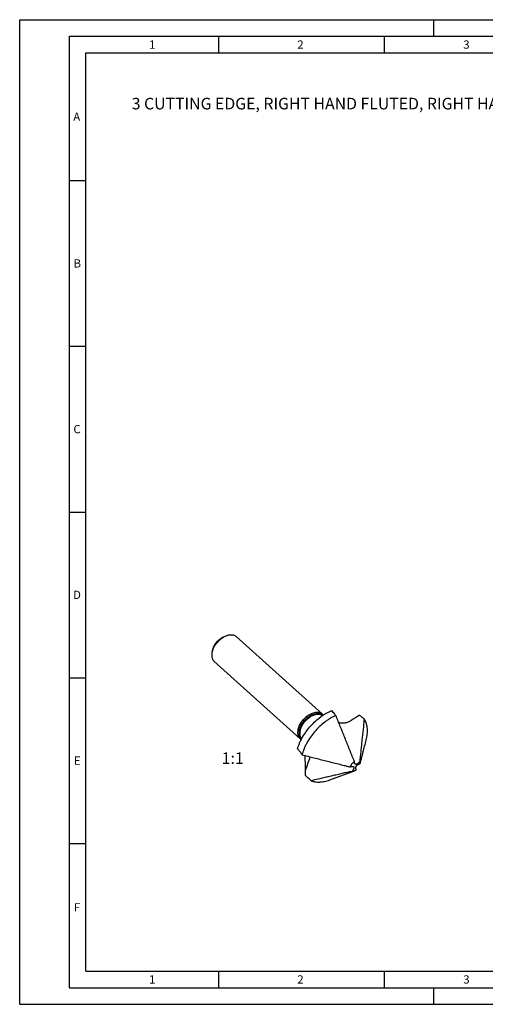
# Model space of a CAD drawing. Units: millimetres. Extents: x 0 to 420, y 0 to 297.
# Drawn here: x 0 to 141, y 0 to 297 of the extents above; entities that cross this region are included whole.
import ezdxf

# ---------------------------------------------------------------- set-up
doc = ezdxf.new("R2010")
doc.units = ezdxf.units.MM
doc.header["$LTSCALE"] = 23.1
for name, color, linetype in [('606743055-001-00-ED1_FORMAT', 7, 'CONTINUOUS'), ('606743055-001-00-ED1_TEXT', 7, 'CONTINUOUS'), ('607368784-000_CL', 7, 'CONTINUOUS')]:
    doc.layers.add(name, color=color, linetype=linetype)
doc.styles.get("Standard").update_dxf_attribs({"font": 'TXT.SHX', "width": 0.7})

msp = doc.modelspace()

# ---------------------------------------------------------------- linework, layer by layer
at = {"layer": '606743055-001-00-ED1_FORMAT', "color": 3, "linetype": 'CONTINUOUS'}
for p, q in [((0, 0), (0, 297)), ((0, 297), (420, 297)), ((125, 292), (125, 297)), ((15, 5), (15, 292)), ((15, 292), (415, 292)), ((60, 292), (60, 287)), ((110, 292), (110, 287)), ((15, 248.5), (20, 248.5)), ((15, 198.5), (20, 198.5)), ((15, 148.5), (20, 148.5)), ((15, 98.5), (20, 98.5)), ((15, 48.5), (20, 48.5)), ((60, 10), (60, 5)), ((110, 10), (110, 5)), ((15, 5), (415, 5)), ((125, 0), (125, 5)), ((0, 0), (420, 0))]:
    msp.add_line(p, q, dxfattribs=at)
at = {"layer": '606743055-001-00-ED1_FORMAT', "color": 7, "linetype": 'CONTINUOUS'}
for p, q in [((20, 10), (20, 287)), ((20, 287), (410, 287)), ((20, 10), (410, 10))]:
    msp.add_line(p, q, dxfattribs=at)
at = {"layer": '607368784-000_CL', "color": 7, "linetype": 'CONTINUOUS'}
for p, q in [((61.8075, 110.9711), (62.5114, 111.2284)), ((65.3112, 110.9802), (91.24, 87.6328)), ((58.2672, 107.0524), (58.0803, 106.3074)), ((58.6197, 103.5489), (84.5485, 80.2015)), ((101.0013, 73.142), (101.0028, 73.1674)), ((101.0028, 73.1674), (101.0059, 73.2226)), ((102.6587, 72.5754), (102.6846, 72.5821)), ((102.6846, 72.5821), (102.7407, 72.5967)), ((93.5467, 67.6886), (101.008, 70.4158)), ((100.4214, 70.3824), (100.381, 70.3239)), ((100.4399, 70.4093), (100.4214, 70.3824))]:
    msp.add_line(p, q, dxfattribs=at)
at = {"layer": '607368784-000_CL', "color": 9, "linetype": 'CONTINUOUS'}
for p, q in [((100.4342, 70.4071), (100.4214, 70.3824)), ((100.4399, 70.4093), (100.4342, 70.4071))]:
    msp.add_line(p, q, dxfattribs=at)
at = {"layer": '607368784-000_CL', "color": 7, "linetype": 'CONTINUOUS'}
for centre, radius, start, end in [((173.9411, -28.2203), 135.7046, 121.742852, 122.984416), ((24.5528, -12.4409), 126.5239, 51.517356, 51.944159), ((69.753, 39.5686), 57.7629, 53.687596, 54.512479), ((134.529, 119.2114), 65.8968, 219.724079, 220.671237), ((178.5837, 138.0604), 112.5219, 213.310935, 213.922673), ((28.4496, 93.465), 62.1422, 338.469678, 342.370664), ((59.0326, 84.4994), 45.2999, 344.7664, 345.131463), ((43.7884, 70.9644), 42.4685, 357.332025, 359.588251), ((70.3256, 192.3353), 125.6587, 283.627745, 283.838355)]:
    msp.add_arc(centre, radius, start, end, dxfattribs=at)
at = {"layer": '607368784-000_CL', "color": 9, "linetype": 'CONTINUOUS'}
msp.add_arc((97.4646, 85.8166), 2.7427, 260.957459, 261.363968, dxfattribs=at)
at = {"layer": '607368784-000_CL', "color": 7, "linetype": 'CONTINUOUS'}
for points, knots in [([(58.0861, 106.33), (58.1516, 106.5865), (58.3278, 107.1058), (58.6981, 107.8612), (59.172, 108.5977), (59.7346, 109.2917), (60.3679, 109.9214), (61.0521, 110.4669), (61.7653, 110.9107), (62.2633, 111.1377), (62.5114, 111.2284)], [0, 0, 0, 0, 0.11633209, 0.23997966, 0.36881054, 0.50030502, 0.63175772, 0.7604661, 0.88391933, 1, 1, 1, 1]), ([(58.2672, 107.0524), (58.3197, 107.2576), (58.4607, 107.673), (58.7569, 108.2774), (59.136, 108.8666), (59.5861, 109.4218), (60.0928, 109.9256), (60.6401, 110.3619), (61.2107, 110.717), (61.6091, 110.8986), (61.8076, 110.9711)], [0, 0, 0, 0, 0.1163324, 0.23998004, 0.36881109, 0.50030573, 0.6317585, 0.76046684, 0.88391982, 1, 1, 1, 1]), ([(62.5114, 111.2284), (62.6486, 111.2785), (62.9204, 111.3648), (63.3277, 111.4519), (63.7204, 111.4922), (64.094, 111.4852), (64.4445, 111.4306), (64.7679, 111.3288), (65.0601, 111.1805), (65.2324, 111.0511), (65.3112, 110.9802)], [0, 0, 0, 0, 0.14846858, 0.28944612, 0.42284507, 0.54893096, 0.66837365, 0.78228088, 0.89219115, 1, 1, 1, 1]), ([(58.0803, 106.3074), (58.0448, 106.1657), (57.9873, 105.8864), (57.9434, 105.4722), (57.9443, 105.0774), (57.9903, 104.7066), (58.0812, 104.3637), (58.2163, 104.0528), (58.3942, 103.7776), (58.5409, 103.6198), (58.6197, 103.5489)], [0, 0, 0, 0, 0.14847256, 0.28944739, 0.42284669, 0.54893202, 0.66837442, 0.78228136, 0.89219138, 1, 1, 1, 1]), ([(83.8457, 77.0974), (83.932, 77.392), (84.1278, 77.9848), (84.4818, 78.866), (84.8984, 79.7481), (85.5387, 80.9265), (86.4769, 82.3605), (87.7846, 83.9728), (89.2473, 85.4467), (90.5728, 86.5346), (91.6765, 87.2991), (92.5097, 87.8093), (93.349, 88.2573), (93.9181, 88.5168), (94.2022, 88.6348)], [0, 0, 0, 0, 0.05769392, 0.11721235, 0.17835824, 0.24090345, 0.36912669, 0.49973122, 0.63037215, 0.75870242, 0.82132567, 0.88256437, 0.94218881, 1, 1, 1, 1]), ([(84.0149, 82.9826), (84.0666, 83.1848), (84.1981, 83.5937), (84.4641, 84.1956), (84.7993, 84.7918), (85.1969, 85.3702), (85.6489, 85.9194), (86.1461, 86.4281), (86.6787, 86.8862), (87.2358, 87.2845), (87.8063, 87.6149), (88.3789, 87.8709), (88.9423, 88.0471), (89.4857, 88.1398), (89.9983, 88.1466), (90.3981, 88.0783), (90.6886, 87.9793), (90.889, 87.8852), (91.0741, 87.7705), (91.1868, 87.6807), (91.24, 87.6328)], [0, 0, 0, 0, 0.06402467, 0.13143527, 0.20154386, 0.2735279, 0.34648049, 0.41945262, 0.49149443, 0.5616965, 0.62923255, 0.69340631, 0.75370363, 0.8098541, 0.86190046, 0.9102715, 0.93336492, 0.95590024, 0.97804904, 1, 1, 1, 1]), ([(95.4049, 87.1537), (95.1171, 87.025), (94.5415, 86.7442), (93.6944, 86.2647), (92.8561, 85.7233), (91.7501, 84.9185), (90.4287, 83.7832), (88.9809, 82.2575), (87.6997, 80.6009), (86.7919, 79.136), (86.182, 77.9381), (85.7911, 77.0455), (85.4651, 76.1569), (85.2896, 75.5606), (85.2139, 75.2649)], [0, 0, 0, 0, 0.05863224, 0.11901177, 0.18092357, 0.24412503, 0.37328175, 0.50425145, 0.63464476, 0.762107, 0.82407363, 0.88451717, 0.94322059, 1, 1, 1, 1]), ([(91.24, 87.6328), (91.3055, 87.5738), (91.4289, 87.445), (91.5321, 87.2998), (91.5788, 87.2235)], [0, 0, 0, 0, 0.49662399, 1, 1, 1, 1]), ([(95.4049, 87.1537), (95.2975, 87.2743), (94.8806, 87.7549), (94.4863, 88.2548), (94.2022, 88.6348)], [0, 0, 0, 0, 0.25404963, 1, 1, 1, 1]), ([(100.8002, 73.7278), (100.6863, 74.0069), (100.5186, 74.4267), (100.2957, 74.9869), (100.0725, 75.5469), (99.7927, 76.2467), (99.4561, 77.086), (99.1191, 77.9252), (98.6693, 79.044), (98.1067, 80.4423), (97.4314, 82.1202), (96.756, 83.798), (96.0805, 85.4758), (95.6301, 86.5944), (95.4049, 87.1537)], [0, 0, 0, 0, 0.06249146, 0.0937401, 0.12498933, 0.18748847, 0.24998816, 0.31248824, 0.37498861, 0.49999001, 0.62499201, 0.74999442, 0.87499711, 1, 1, 1, 1]), ([(96.2525, 85.0483), (96.4004, 85.0068), (96.7093, 84.9386), (97.36, 84.8645), (98.0371, 84.892), (98.7051, 85.0221), (99.1907, 85.1702), (99.646, 85.3644), (99.9289, 85.5246), (100.062, 85.6113)], [0, 0, 0, 0, 0.11636902, 0.23920383, 0.4956163, 0.62564184, 0.75425796, 0.87962723, 1, 1, 1, 1]), ([(103.9594, 86.114), (103.8465, 85.0376), (103.6207, 82.8849), (103.3382, 80.1943), (103.1117, 78.0422), (102.9416, 76.4289), (102.7993, 75.0853), (102.6844, 74.0117), (102.6263, 73.4755), (102.5968, 73.2078)], [0, 0, 0, 0, 0.25018825, 0.50034309, 0.62539412, 0.75040745, 0.87533688, 0.93772872, 1, 1, 1, 1]), ([(104.6704, 80.1805), (104.7382, 80.4694), (104.8506, 81.0404), (104.9488, 81.8891), (104.9723, 82.7063), (104.9207, 83.4861), (104.7942, 84.2227), (104.5934, 84.9105), (104.3197, 85.5443), (104.0868, 85.9322), (103.9594, 86.114)], [0, 0, 0, 0, 0.14477392, 0.28355883, 0.41627685, 0.54303041, 0.66412805, 0.78010399, 0.89172775, 1, 1, 1, 1]), ([(84.0149, 82.9826), (83.9784, 82.8399), (83.9192, 82.5584), (83.873, 82.1407), (83.8723, 81.7426), (83.9172, 81.3685), (84.0077, 81.0227), (84.1429, 80.7092), (84.3217, 80.4318), (84.4692, 80.2729), (84.5485, 80.2015)], [0, 0, 0, 0, 0.14861853, 0.2897164, 0.42319698, 0.5493118, 0.66872708, 0.78255297, 0.89233911, 1, 1, 1, 1]), ([(84.5485, 80.2015), (84.6141, 80.1424), (84.7551, 80.0332), (84.9104, 79.9456), (84.9911, 79.9072)], [0, 0, 0, 0, 0.49662141, 1, 1, 1, 1]), ([(102.8157, 72.8754), (102.8562, 73.0279), (102.9365, 73.3318), (103.0548, 73.7877), (103.1718, 74.243), (103.3269, 74.8511), (103.5199, 75.612), (103.8276, 76.83), (104.211, 78.3529), (104.5174, 79.5713), (104.6704, 80.1805)], [0, 0, 0, 0, 0.06279545, 0.12510701, 0.1874828, 0.24992755, 0.37490842, 0.49992762, 0.74997269, 1, 1, 1, 1]), ([(85.2139, 75.2649), (86.4253, 74.9595), (88.2422, 74.5013), (90.6648, 73.8901), (92.4816, 73.4314), (94.2983, 72.9722), (96.1149, 72.5123), (97.6283, 72.1277), (98.8384, 71.8176), (99.4431, 71.6611), (99.7452, 71.5817)], [0, 0, 0, 0, 0.2500004, 0.37500059, 0.50000077, 0.62500093, 0.75000104, 0.87500098, 0.93750076, 1, 1, 1, 1]), ([(86.2557, 70.6592), (86.2529, 71.0276), (86.2418, 71.7621), (86.2133, 72.8595), (86.1792, 73.9476), (86.1583, 74.6697), (86.1503, 75.0288)], [0, 0, 0, 0, 0.25285991, 0.50418468, 0.75345905, 1, 1, 1, 1]), ([(101.0059, 73.2226), (100.8551, 73.129), (100.6405, 72.9637), (100.3854, 72.7087), (100.2092, 72.4991), (100.0539, 72.2776), (99.9225, 72.0487), (99.8178, 71.8172), (99.7657, 71.6597), (99.7452, 71.5817)], [0, 0, 0, 0, 0.25186962, 0.38162704, 0.51156924, 0.63996097, 0.7651358, 0.88557553, 1, 1, 1, 1]), ([(99.7452, 71.5817), (99.7852, 71.596), (99.944, 71.6524), (100.1038, 71.7061), (100.2247, 71.7412)], [0, 0, 0, 0, 0.25258255, 1, 1, 1, 1]), ([(100.2247, 71.7412), (100.2657, 71.7532), (100.3464, 71.7698), (100.4651, 71.7738), (100.5736, 71.756), (100.639, 71.7285), (100.6681, 71.7112)], [0, 0, 0, 0, 0.28116413, 0.53921748, 0.77720164, 1, 1, 1, 1]), ([(100.6681, 71.7112), (100.6753, 71.7069), (100.7031, 71.6891), (100.7284, 71.6673), (100.7453, 71.6492)], [0, 0, 0, 0, 0.25166777, 1, 1, 1, 1]), ([(100.7453, 71.6492), (100.7657, 71.6273), (100.8018, 71.5765), (100.8362, 71.486), (100.8503, 71.3823), (100.8454, 71.3096), (100.8391, 71.2723)], [0, 0, 0, 0, 0.22378618, 0.4600792, 0.71676667, 1, 1, 1, 1]), ([(101.0875, 72.6025), (101.0783, 72.6215), (101.0621, 72.6613), (101.0443, 72.7242), (101.0305, 72.7897), (101.0188, 72.8568), (101.0088, 72.9254), (101.0018, 72.9957), (100.9986, 73.0681), (100.9999, 73.1171), (101.0013, 73.142)], [0, 0, 0, 0, 0.1148676, 0.23366334, 0.35559262, 0.4794526, 0.60499057, 0.73298736, 0.86431218, 1, 1, 1, 1]), ([(101.1712, 72.4799), (101.1542, 72.4976), (101.1231, 72.5366), (101.0984, 72.5799), (101.0875, 72.6025)], [0, 0, 0, 0, 0.49403175, 1, 1, 1, 1]), ([(101.5412, 72.3999), (101.5052, 72.3933), (101.435, 72.3855), (101.3333, 72.3937), (101.2428, 72.4232), (101.1918, 72.4586), (101.1712, 72.4799)], [0, 0, 0, 0, 0.27979633, 0.53654489, 0.77394545, 1, 1, 1, 1]), ([(101.424, 71.0751), (101.4065, 71.1175), (101.3851, 71.2135), (101.3871, 71.3675), (101.421, 71.5336), (101.4631, 71.6441), (101.4891, 71.6997)], [0, 0, 0, 0, 0.21367571, 0.45124448, 0.71384384, 1, 1, 1, 1]), ([(101.4891, 71.6997), (101.5293, 71.7859), (101.6049, 71.9103), (101.7289, 72.0585), (101.7996, 72.1268), (101.8372, 72.1582)], [0, 0, 0, 0, 0.49231356, 0.74670848, 1, 1, 1, 1]), ([(102.1806, 72.7688), (102.1329, 72.7211), (102.0329, 72.6337), (101.8723, 72.5251), (101.7088, 72.4444), (101.5962, 72.4101), (101.5412, 72.3999)], [0, 0, 0, 0, 0.27053738, 0.53103035, 0.77583568, 1, 1, 1, 1]), ([(101.8372, 72.1582), (101.8694, 72.1851), (101.9351, 72.2358), (102.0369, 72.3047), (102.1406, 72.3645), (102.2453, 72.4159), (102.3324, 72.4553), (102.4017, 72.4854), (102.4704, 72.5136), (102.5553, 72.5457), (102.6244, 72.5665), (102.6587, 72.5754)], [0, 0, 0, 0, 0.13568053, 0.26834336, 0.39723317, 0.52245995, 0.64552855, 0.70646606, 0.76683633, 0.88543463, 1, 1, 1, 1]), ([(102.5968, 73.2078), (102.5626, 73.1706), (102.426, 73.0224), (102.2875, 72.8758), (102.1806, 72.7688)], [0, 0, 0, 0, 0.2501557, 1, 1, 1, 1]), ([(102.7407, 72.5967), (102.7441, 72.6548), (102.7436, 72.768), (102.7195, 72.9309), (102.672, 73.0787), (102.6242, 73.1674), (102.5968, 73.2078)], [0, 0, 0, 0, 0.27367391, 0.52990945, 0.7708296, 1, 1, 1, 1]), ([(87.9544, 67.4425), (87.6685, 67.6995), (87.0883, 68.2157), (86.5053, 68.7287), (86.2108, 68.9875)], [0, 0, 0, 0, 0.49509375, 1, 1, 1, 1]), ([(99.9324, 70.2143), (99.6836, 70.1539), (99.1848, 70.0356), (98.436, 69.8608), (97.6867, 69.6866), (96.6883, 69.4551), (95.4405, 69.1665), (93.9432, 68.821), (92.4461, 68.476), (90.4498, 68.0164), (88.9526, 67.6721), (87.9544, 67.4425)], [0, 0, 0, 0, 0.06246683, 0.12507519, 0.18764052, 0.25016934, 0.37517421, 0.50015047, 0.6251167, 0.75007908, 1, 1, 1, 1]), ([(100.381, 70.3239), (100.4806, 70.3128), (100.6377, 70.3189), (100.8462, 70.3621), (100.9537, 70.396), (101.008, 70.4159)], [0, 0, 0, 0, 0.47096393, 0.72831831, 1, 1, 1, 1]), ([(100.8391, 71.2723), (100.833, 71.2367), (100.8166, 71.1648), (100.7828, 71.057), (100.739, 70.9483), (100.687, 70.8399), (100.6314, 70.7312), (100.5728, 70.6224), (100.5098, 70.5143), (100.4639, 70.4441), (100.4399, 70.4093)], [0, 0, 0, 0, 0.11298391, 0.23112393, 0.35388107, 0.48007937, 0.60794017, 0.73697391, 0.86756271, 1, 1, 1, 1]), ([(101.008, 70.4159), (101.1091, 70.4528), (101.3117, 70.5465), (101.4994, 70.6667), (101.5922, 70.7343)], [0, 0, 0, 0, 0.48390768, 1, 1, 1, 1]), ([(101.5922, 70.7343), (101.5621, 70.7896), (101.5023, 70.9013), (101.4485, 71.0162), (101.424, 71.0751)], [0, 0, 0, 0, 0.49685808, 1, 1, 1, 1]), ([(87.9544, 67.4425), (88.1471, 67.366), (88.5489, 67.2342), (89.1813, 67.104), (89.8487, 67.0388), (90.7989, 67.0389), (91.7837, 67.1746), (92.7818, 67.4274), (93.2907, 67.595), (93.5467, 67.6886)], [0, 0, 0, 0, 0.10875885, 0.22126588, 0.33818197, 0.4599921, 0.71918061, 0.85695395, 1, 1, 1, 1])]:
    msp.add_open_spline(points, degree=3, knots=knots, dxfattribs=at)
at = {"layer": '607368784-000_CL', "color": 9, "linetype": 'CONTINUOUS'}
for points, knots in [([(84.4357, 82.81), (84.4862, 83.0077), (84.6154, 83.4075), (84.878, 83.9954), (85.2094, 84.5769), (85.6027, 85.1399), (86.0495, 85.6724), (86.5405, 86.1632), (87.0652, 86.6019), (87.6126, 86.9792), (88.1712, 87.2873), (88.7294, 87.5195), (89.2757, 87.6709), (89.7991, 87.738), (90.2889, 87.7186), (90.6662, 87.628), (90.9366, 87.5119), (91.1217, 87.4052), (91.2906, 87.2785), (91.3916, 87.1813), (91.4389, 87.1298)], [0, 0, 0, 0, 0.06453355, 0.13254594, 0.20330344, 0.27592957, 0.3494598, 0.42288842, 0.49521434, 0.5654869, 0.63285414, 0.69661533, 0.75628147, 0.81164505, 0.86286027, 0.91051914, 0.93336797, 0.95576544, 0.97790689, 1, 1, 1, 1]), ([(84.6363, 82.6887), (84.6845, 82.8771), (84.8068, 83.2582), (85.0539, 83.8192), (85.3651, 84.3752), (85.7341, 84.9151), (86.1537, 85.4282), (86.6155, 85.9044), (87.1104, 86.3343), (87.6286, 86.7093), (88.1599, 87.022), (88.6939, 87.2662), (89.2202, 87.4371), (89.7289, 87.5311), (90.2102, 87.5458), (90.5868, 87.49), (90.8618, 87.404), (91.052, 87.3211), (91.2283, 87.2191), (91.3362, 87.1384), (91.3872, 87.0953)], [0, 0, 0, 0, 0.06384817, 0.13105057, 0.20093439, 0.27269498, 0.34544456, 0.41825307, 0.49018794, 0.56035391, 0.62793403, 0.6922346, 0.75273495, 0.8091461, 0.86147713, 0.91010592, 0.93329668, 0.95589746, 0.97807142, 1, 1, 1, 1]), ([(84.4357, 82.81), (84.3987, 82.6652), (84.3394, 82.3799), (84.2969, 81.9571), (84.3026, 81.6178), (84.333, 81.3607), (84.3787, 81.1209), (84.4654, 80.8393), (84.6192, 80.5331), (84.8195, 80.2678), (84.9823, 80.121), (85.0691, 80.0564)], [0, 0, 0, 0, 0.14967673, 0.29124885, 0.42464455, 0.48840721, 0.55030481, 0.66895311, 0.78209354, 0.89166819, 1, 1, 1, 1]), ([(84.6363, 82.6887), (84.6028, 82.5574), (84.548, 82.2985), (84.5043, 81.9141), (84.5013, 81.5472), (84.5394, 81.2016), (84.6184, 80.8811), (84.7377, 80.5892), (84.8962, 80.3295), (85.0278, 80.179), (85.0987, 80.1109)], [0, 0, 0, 0, 0.14821966, 0.28911596, 0.42258563, 0.54884795, 0.66850545, 0.78257257, 0.89247693, 1, 1, 1, 1])]:
    msp.add_open_spline(points, degree=3, knots=knots, dxfattribs=at)
at = {"layer": '607368784-000_CL', "color": 7, "linetype": 'CONTINUOUS'}
msp.add_open_spline([(101.0059, 73.2226), (100.9375, 73.3911), (100.8689, 73.5595), (100.8002, 73.7278)], degree=3, dxfattribs=at)

# ---------------------------------------------------------------- texts
at = {"layer": '606743055-001-00-ED1_FORMAT', "color": 2, "linetype": 'CONTINUOUS', "char_height": 2.5, "attachment_point": 1, "line_spacing_factor": 0.9}
for s, insert, width in [('1', (39.0476, 290.75), 2.857143), ('2', (83.7798, 290.75), 3.660714), ('3', (133.869, 290.75), 3.392857), ('A', (16.1905, 269), 3.928571), ('B', (16.2798, 224.75), 3.660714), ('C', (16.2202, 174.75), 3.839286), ('D', (16.131, 124.75), 4.107143), ('E', (16.369, 74.75), 3.392857), ('F', (16.369, 30.5), 3.392857), ('1', (39.0476, 8.75), 2.857143), ('2', (83.7798, 8.75), 3.660714), ('3', (133.869, 8.75), 3.392857)]:
    msp.add_mtext(s, dxfattribs=dict(at, insert=insert, width=width))
at = {"layer": '606743055-001-00-ED1_TEXT', "color": 2, "linetype": 'CONTINUOUS', "char_height": 3.5, "line_spacing_factor": 0.9}
for s, insert, width, attachment_point in [('3 CUTTING EDGE, RIGHT HAND FLUTED, RIGHT HAND CUTTING', (33.8079, 273.4378), 218.125, 1), ('1:1', (67.5958, 75.9964), 7.875, 3)]:
    msp.add_mtext(s, dxfattribs=dict(at, insert=insert, width=width, attachment_point=attachment_point))

doc.saveas('drawing.dxf')
